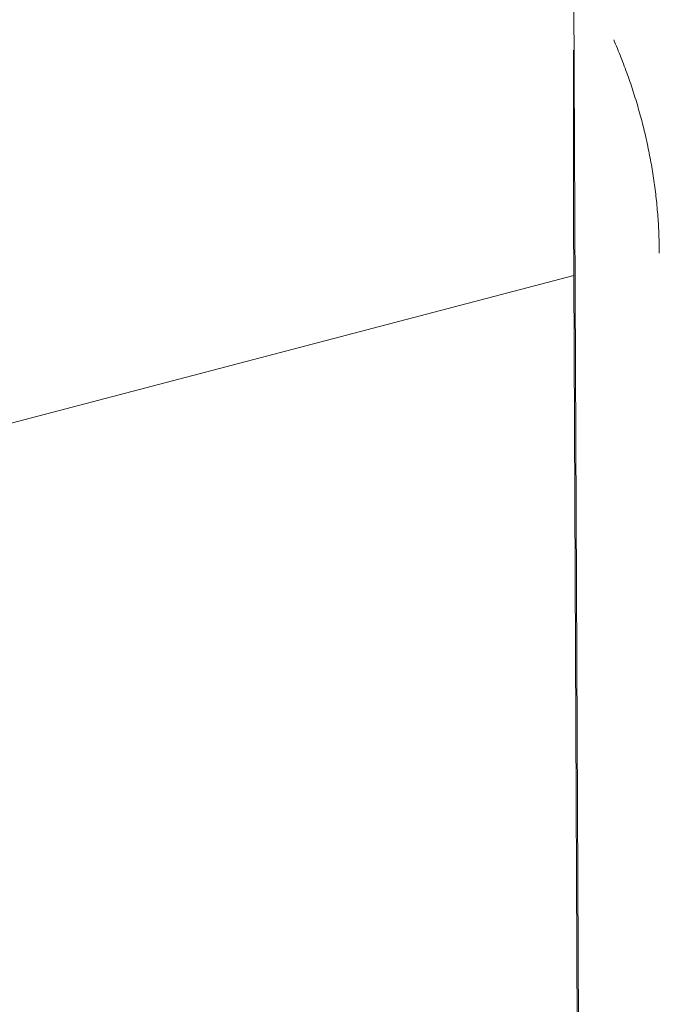
# Model space of a CAD drawing. Extents: x 1094 to 2144, y 0 to 1485.
# Drawn here: x 1599 to 1602, y 648 to 654 of the extents above; entities that cross this region are included whole.
import ezdxf

# ---------------------------------------------------------------- set-up
doc = ezdxf.new("R2010")
doc.units = 0
doc.header["$LTSCALE"] = 15
doc.layers.get('0').update_dxf_attribs({"linetype": 'CONTINUOUS'})
doc.layers.add('rahm2', color=2, linetype='CONTINUOUS', plot=False)
doc.layers.add('UK4', color=4, linetype='CONTINUOUS')

# ---------------------------------------------------------------- blocks, each defined once
blk = doc.blocks.new('W629.de_P6_2')
at = {"lineweight": 0, "extrusion": (-8.32667e-17, 0.965885, 0.258972)}
for p, q in [((184.0393, 221.9582), (184.1392, 199.6044)), ((184.0393, 221.9582), (184.1392, 199.6044)), ((182.6105, 220.8332), (184.0396, 221.2076)), ((184.0567, 217.3852), (184.0396, 221.2076))]:
    blk.add_line(p, q, dxfattribs=at)
at = {"lineweight": 0}
for points in [[(184.2445, 221.2613), (184.2445, 221.2668), (184.2444, 221.2722), (184.2443, 221.2777), (184.2442, 221.2832), (184.2441, 221.2886), (184.2439, 221.2941), (184.2437, 221.2995), (184.2435, 221.305), (184.2433, 221.3105), (184.2431, 221.3159), (184.2428, 221.3214), (184.2425, 221.3268), (184.2422, 221.3323), (184.2418, 221.3377), (184.2415, 221.3432), (184.2411, 221.3486), (184.2406, 221.3541), (184.2402, 221.3595), (184.2397, 221.365), (184.2392, 221.3704), (184.2387, 221.3759), (184.2382, 221.3813), (184.2376, 221.3868), (184.2371, 221.3922), (184.2364, 221.3977), (184.2358, 221.4031), (184.2352, 221.4086), (184.2345, 221.414), (184.2338, 221.4194), (184.233, 221.4249), (184.2323, 221.4303), (184.2315, 221.4357), (184.2307, 221.4412), (184.2299, 221.4466), (184.2291, 221.452), (184.2282, 221.4575), (184.2273, 221.4629), (184.2264, 221.4683), (184.2254, 221.4737), (184.2245, 221.4792), (184.2235, 221.4846), (184.2225, 221.49), (184.2214, 221.4954), (184.2204, 221.5008), (184.2193, 221.5062), (184.2182, 221.5116), (184.2171, 221.517), (184.2159, 221.5224), (184.2147, 221.5278), (184.2135, 221.5332), (184.2123, 221.5386), (184.2111, 221.544), (184.2098, 221.5494), (184.2085, 221.5548), (184.2072, 221.5602), (184.2058, 221.5656), (184.2045, 221.571), (184.2031, 221.5763), (184.2017, 221.5817), (184.2002, 221.5871), (184.1988, 221.5925), (184.1973, 221.5978), (184.1958, 221.6032), (184.1942, 221.6086), (184.1927, 221.6139), (184.1911, 221.6193), (184.1895, 221.6246), (184.1879, 221.63), (184.1862, 221.6353), (184.1846, 221.6407), (184.1829, 221.646), (184.1812, 221.6513), (184.1794, 221.6567), (184.1777, 221.662), (184.1759, 221.6673), (184.1741, 221.6726), (184.1722, 221.678), (184.1704, 221.6833), (184.1685, 221.6886), (184.1666, 221.6939), (184.1647, 221.6992), (184.1627, 221.7045), (184.1607, 221.7098), (184.1587, 221.7151), (184.1567, 221.7204), (184.1547, 221.7256), (184.1526, 221.7309), (184.1505, 221.7362), (184.1484, 221.7415), (184.1463, 221.7467), (184.1441, 221.752), (184.142, 221.7572), (184.1397, 221.7625), (184.1375, 221.7677), (184.1353, 221.773)], [(184.0396, 221.2076), (184.0396, 221.2131), (184.0396, 221.2186), (184.0395, 221.224), (184.0395, 221.2295), (184.0395, 221.235), (184.0395, 221.2405), (184.0395, 221.246), (184.0394, 221.2515), (184.0394, 221.257), (184.0394, 221.2625), (184.0394, 221.2681), (184.0393, 221.2736), (184.0393, 221.2791), (184.0393, 221.2847), (184.0393, 221.2902), (184.0393, 221.2958), (184.0392, 221.3013), (184.0392, 221.3069), (184.0392, 221.3125), (184.0392, 221.318), (184.0392, 221.3236), (184.0392, 221.3292), (184.0391, 221.3348), (184.0391, 221.3404), (184.0391, 221.346), (184.0391, 221.3516), (184.0391, 221.3572), (184.0391, 221.3628), (184.039, 221.3684), (184.039, 221.374), (184.039, 221.3797), (184.039, 221.3853), (184.039, 221.391), (184.039, 221.3966), (184.039, 221.4022), (184.039, 221.4079), (184.0389, 221.4136), (184.0389, 221.4192), (184.0389, 221.4249), (184.0389, 221.4306), (184.0389, 221.4362), (184.0389, 221.4419), (184.0389, 221.4476), (184.0389, 221.4533), (184.0389, 221.459), (184.0388, 221.4647), (184.0388, 221.4704), (184.0388, 221.4761), (184.0388, 221.4818), (184.0388, 221.4875), (184.0388, 221.4932), (184.0388, 221.4989), (184.0388, 221.5047), (184.0388, 221.5104), (184.0388, 221.5161), (184.0388, 221.5218), (184.0388, 221.5276), (184.0388, 221.5333), (184.0388, 221.5391), (184.0388, 221.5448), (184.0388, 221.5506), (184.0387, 221.5563), (184.0387, 221.5621), (184.0387, 221.5678), (184.0387, 221.5736), (184.0387, 221.5794), (184.0387, 221.5851), (184.0387, 221.5909), (184.0387, 221.5967), (184.0387, 221.6025), (184.0387, 221.6083), (184.0387, 221.614), (184.0387, 221.6198), (184.0387, 221.6256), (184.0387, 221.6314), (184.0387, 221.6372), (184.0387, 221.643), (184.0387, 221.6488), (184.0387, 221.6546), (184.0387, 221.6604), (184.0387, 221.6662), (184.0387, 221.672), (184.0388, 221.6778), (184.0388, 221.6837), (184.0388, 221.6895), (184.0388, 221.6953), (184.0388, 221.7011), (184.0388, 221.7069), (184.0388, 221.7128), (184.0388, 221.7186), (184.0388, 221.7244), (184.0388, 221.7302), (184.0388, 221.7361), (184.0388, 221.7419), (184.0388, 221.7477)]]:
    blk.add_lwpolyline(points, dxfattribs=at)
blk = doc.blocks.new('W629.de_P6_1')
at = {"lineweight": 0, "extrusion": (-8.32667e-17, 0.965885, 0.258972)}
for p, q in [((184.0393, 221.9582), (184.1392, 199.6044)), ((184.0393, 221.9582), (184.1392, 199.6044)), ((184.0567, 217.3852), (184.0396, 221.2076))]:
    blk.add_line(p, q, dxfattribs=at)
at = {"lineweight": 0}
for points in [[(184.2445, 221.2613), (184.2445, 221.2668), (184.2444, 221.2722), (184.2443, 221.2777), (184.2442, 221.2832), (184.2441, 221.2886), (184.2439, 221.2941), (184.2437, 221.2995), (184.2435, 221.305), (184.2433, 221.3105), (184.2431, 221.3159), (184.2428, 221.3214), (184.2425, 221.3268), (184.2422, 221.3323), (184.2418, 221.3377), (184.2415, 221.3432), (184.2411, 221.3486), (184.2406, 221.3541), (184.2402, 221.3595), (184.2397, 221.365), (184.2392, 221.3704), (184.2387, 221.3759), (184.2382, 221.3813), (184.2376, 221.3868), (184.2371, 221.3922), (184.2364, 221.3977), (184.2358, 221.4031), (184.2352, 221.4086), (184.2345, 221.414), (184.2338, 221.4194), (184.233, 221.4249), (184.2323, 221.4303), (184.2315, 221.4357), (184.2307, 221.4412), (184.2299, 221.4466), (184.2291, 221.452), (184.2282, 221.4575), (184.2273, 221.4629), (184.2264, 221.4683), (184.2254, 221.4737), (184.2245, 221.4792), (184.2235, 221.4846), (184.2225, 221.49), (184.2214, 221.4954), (184.2204, 221.5008), (184.2193, 221.5062), (184.2182, 221.5116), (184.2171, 221.517), (184.2159, 221.5224), (184.2147, 221.5278), (184.2135, 221.5332), (184.2123, 221.5386), (184.2111, 221.544), (184.2098, 221.5494), (184.2085, 221.5548), (184.2072, 221.5602), (184.2058, 221.5656), (184.2045, 221.571), (184.2031, 221.5763), (184.2017, 221.5817), (184.2002, 221.5871), (184.1988, 221.5925), (184.1973, 221.5978), (184.1958, 221.6032), (184.1942, 221.6086), (184.1927, 221.6139), (184.1911, 221.6193), (184.1895, 221.6246), (184.1879, 221.63), (184.1862, 221.6353), (184.1846, 221.6407), (184.1829, 221.646), (184.1812, 221.6513), (184.1794, 221.6567), (184.1777, 221.662), (184.1759, 221.6673), (184.1741, 221.6726), (184.1722, 221.678), (184.1704, 221.6833), (184.1685, 221.6886), (184.1666, 221.6939), (184.1647, 221.6992), (184.1627, 221.7045), (184.1607, 221.7098), (184.1587, 221.7151), (184.1567, 221.7204), (184.1547, 221.7256), (184.1526, 221.7309), (184.1505, 221.7362), (184.1484, 221.7415), (184.1463, 221.7467), (184.1441, 221.752), (184.142, 221.7572), (184.1397, 221.7625), (184.1375, 221.7677), (184.1353, 221.773)], [(184.0396, 221.2076), (184.0396, 221.2131), (184.0396, 221.2186), (184.0395, 221.224), (184.0395, 221.2295), (184.0395, 221.235), (184.0395, 221.2405), (184.0395, 221.246), (184.0394, 221.2515), (184.0394, 221.257), (184.0394, 221.2625), (184.0394, 221.2681), (184.0393, 221.2736), (184.0393, 221.2791), (184.0393, 221.2847), (184.0393, 221.2902), (184.0393, 221.2958), (184.0392, 221.3013), (184.0392, 221.3069), (184.0392, 221.3125), (184.0392, 221.318), (184.0392, 221.3236), (184.0392, 221.3292), (184.0391, 221.3348), (184.0391, 221.3404), (184.0391, 221.346), (184.0391, 221.3516), (184.0391, 221.3572), (184.0391, 221.3628), (184.039, 221.3684), (184.039, 221.374), (184.039, 221.3797), (184.039, 221.3853), (184.039, 221.391), (184.039, 221.3966), (184.039, 221.4022), (184.039, 221.4079), (184.0389, 221.4136), (184.0389, 221.4192), (184.0389, 221.4249), (184.0389, 221.4306), (184.0389, 221.4362), (184.0389, 221.4419), (184.0389, 221.4476), (184.0389, 221.4533), (184.0389, 221.459), (184.0388, 221.4647), (184.0388, 221.4704), (184.0388, 221.4761), (184.0388, 221.4818), (184.0388, 221.4875), (184.0388, 221.4932), (184.0388, 221.4989), (184.0388, 221.5047), (184.0388, 221.5104), (184.0388, 221.5161), (184.0388, 221.5218), (184.0388, 221.5276), (184.0388, 221.5333), (184.0388, 221.5391), (184.0388, 221.5448), (184.0388, 221.5506), (184.0387, 221.5563), (184.0387, 221.5621), (184.0387, 221.5678), (184.0387, 221.5736), (184.0387, 221.5794), (184.0387, 221.5851), (184.0387, 221.5909), (184.0387, 221.5967), (184.0387, 221.6025), (184.0387, 221.6083), (184.0387, 221.614), (184.0387, 221.6198), (184.0387, 221.6256), (184.0387, 221.6314), (184.0387, 221.6372), (184.0387, 221.643), (184.0387, 221.6488), (184.0387, 221.6546), (184.0387, 221.6604), (184.0387, 221.6662), (184.0387, 221.672), (184.0388, 221.6778), (184.0388, 221.6837), (184.0388, 221.6895), (184.0388, 221.6953), (184.0388, 221.7011), (184.0388, 221.7069), (184.0388, 221.7128), (184.0388, 221.7186), (184.0388, 221.7244), (184.0388, 221.7302), (184.0388, 221.7361), (184.0388, 221.7419), (184.0388, 221.7477)]]:
    blk.add_lwpolyline(points, dxfattribs=at)

msp = doc.modelspace()

# ---------------------------------------------------------------- block references
at = {"layer": 'rahm2', "xscale": 2.199278497255703, "yscale": 2.199278497255703, "zscale": 2.199278497255703}
msp.add_blockref('W629.de_P6_2', (1197.1251, 165.6774), dxfattribs=at)
at = {"layer": 'UK4', "xscale": 2.199278497255703, "yscale": 2.199278497255703, "zscale": 2.199278497255703}
msp.add_blockref('W629.de_P6_1', (1197.1251, 165.6774), dxfattribs=at)

doc.saveas('drawing.dxf')
